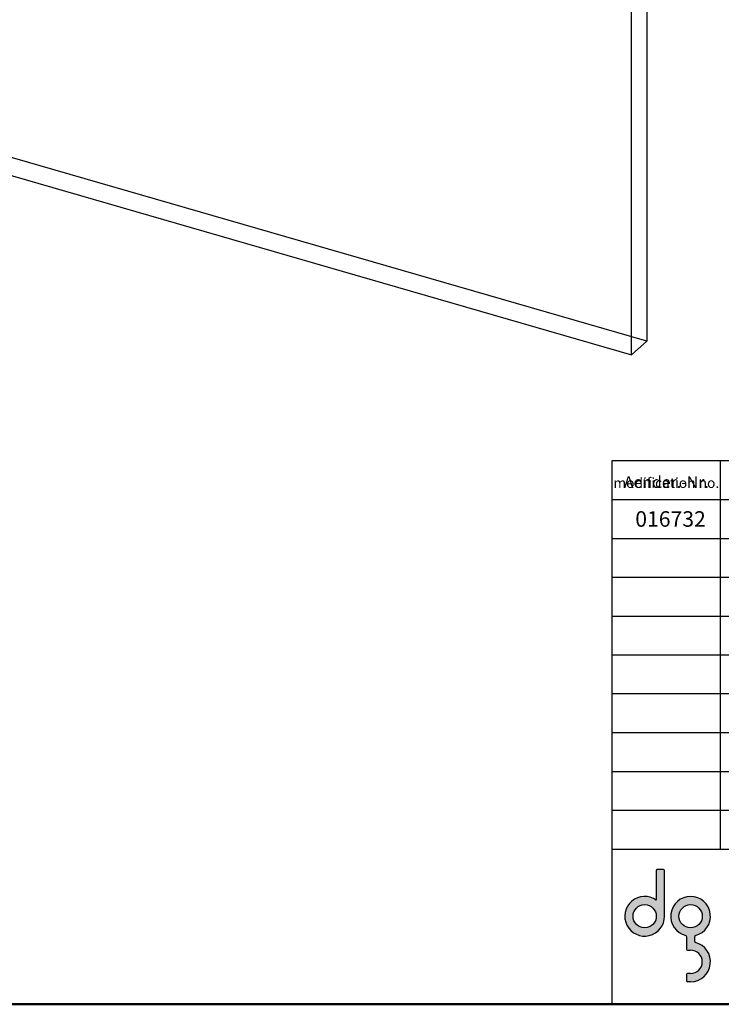
# Model space of a CAD drawing. Units: millimetres. Extents: x -16 to 800, y 0 to 570.
# Drawn here: x 267 to 448, y 0 to 254 of the extents above; entities that cross this region are included whole.
import ezdxf
from ezdxf.enums import TextEntityAlignment as Align

# ---------------------------------------------------------------- set-up
doc = ezdxf.new("R2010")
doc.units = ezdxf.units.MM
for name, color, linetype in [('Deutsch', 4, 'Continuous'), ('Dick', 2, 'Continuous'), ('Englisch', 3, 'Continuous'), ('Schraffur', 9, 'Continuous'), ('Schriftfeld', 7, 'Continuous')]:
    doc.layers.add(name, color=color, linetype=linetype)
doc.layers.add('Grau', color=9, linetype='Continuous', lineweight=9, true_color=0x808080)
for name, color, linetype, lineweight in [('Rahmen', 7, 'Continuous', 50), ('Skizziergeometrie', 7, 'Continuous', 25), ('Titel', 7, 'Continuous', 50)]:
    doc.layers.add(name, color=color, linetype=linetype, lineweight=lineweight)
doc.styles.add('Notiztext Gr. 3.5 (DORMA)', font='isocpeur.ttf')
doc.styles.add('Textstil41', font='isocpeur.ttf')
doc.styles.add('Textstil43', font='isocpeur.ttf')
doc.styles.add('Textstil46', font='isocpeur.ttf')
doc.styles.add('Textstil68', font='isocpeur.ttf')

# ---------------------------------------------------------------- blocks, each defined once
blk = doc.blocks.new('Ränder A3 Rahmen (DORMA)')
at = {"layer": 'Rahmen'}
blk.add_line((15, 5), (415, 5), dxfattribs=at)
blk = doc.blocks.new('Schriftfelder Schriftfeld (DORMA)')
at = {"layer": 'Schraffur'}
h = blk.add_hatch(color=7, dxfattribs=at)
edge = h.paths.add_edge_path(flags=0)
edge.add_arc((12.21, 11.34), 1.5, 0, 360)
edge = h.paths.add_edge_path()
edge.add_arc((12.21, 11.34), 2.56, 54.2046, 360.0003)
edge.add_line((14.77, 11.34), (14.77, 17.24))
edge.add_arc((14.65, 17.24), 0.117, 0.0003, 90)
edge.add_line((14.65, 17.36), (13.83, 17.36))
edge.add_arc((13.83, 17.24), 0.117, 90, 180.0003)
edge.add_line((13.71, 17.24), (13.71, 13.41))
h = blk.add_hatch(color=7, dxfattribs=at)
edge = h.paths.add_edge_path(flags=0)
edge.add_arc((18.13, 11.34), 1.5, 0, 360)
edge = h.paths.add_edge_path()
edge.add_arc((18.13, 11.34), 2.56, 284.0172, 615.9824)
edge.add_arc((17.48, 8.74), 0.117, 0, 75.9824, ccw=False)
edge.add_line((17.6, 8.74), (17.6, 7.09))
edge.add_arc((17.71, 7.09), 0.117, 180, 270)
edge.add_line((17.71, 6.97), (18.13, 6.97))
edge.add_arc((18.13, 5.47), 1.5, -90, 90, ccw=False)
edge.add_line((18.13, 3.98), (17.71, 3.98))
edge.add_arc((17.71, 3.86), 0.117, 90, 180)
edge.add_line((17.6, 3.86), (17.6, 3.03))
edge.add_arc((17.71, 3.03), 0.117, 180, 270)
edge.add_line((17.71, 2.92), (18.13, 2.92))
edge.add_arc((18.13, 5.47), 2.56, 270, 435.9828)
edge.add_arc((18.78, 8.07), 0.117, 180, 255.9828, ccw=False)
edge.add_line((18.66, 8.07), (18.66, 8.74))
edge.add_arc((18.78, 8.74), 0.117, 104.0172, 180, ccw=False)
at = {"layer": 'Rahmen', "lineweight": 30}
for p, q in [((198, 70), (8, 70)), ((8, 70), (8, 0)), ((8, 20), (198, 20)), ((8, 0), (198, 0))]:
    blk.add_line(p, q, dxfattribs=at)
at = {"layer": 'Schriftfeld'}
for p, q in [((22, 20), (22, 70)), ((8, 65), (198, 65)), ((8, 60), (50, 60)), ((8, 55), (50, 55)), ((8, 50), (50, 50)), ((8, 45), (50, 45)), ((50, 40), (8, 40)), ((8, 35), (99, 35)), ((8, 30), (99, 30)), ((8, 25), (99, 25))]:
    blk.add_line(p, q, dxfattribs=at)
at = {"layer": 'Skizziergeometrie'}
for p, q in [((13.71, 17.24), (13.71, 13.41)), ((14.65, 17.36), (13.83, 17.36)), ((14.77, 11.34), (14.77, 17.24)), ((17.6, 8.74), (17.6, 7.09)), ((18.66, 8.07), (18.66, 8.74)), ((17.71, 6.97), (18.13, 6.97)), ((17.6, 3.86), (17.6, 3.03)), ((18.13, 3.98), (17.71, 3.98)), ((17.71, 2.92), (18.13, 2.92))]:
    blk.add_line(p, q, dxfattribs=at)
for centre in [(12.21, 11.34), (18.13, 11.34)]:
    blk.add_circle(centre, 1.5, dxfattribs=at)
for centre, radius, start, end in [((13.83, 17.24), 0.117, 90, 180.0003), ((14.65, 17.24), 0.117, 0.0003, 90), ((12.21, 11.34), 2.56, 54.2046, 0.0003), ((18.13, 11.34), 2.56, 284.0172, 255.9824), ((18.13, 11.34), 2.56, 284.0172, 255.9824), ((17.48, 8.74), 0.117, 0, 75.9824), ((18.13, 5.47), 2.56, 270, 75.9828), ((18.78, 8.74), 0.117, 104.0172, 180), ((18.78, 8.07), 0.117, 180, 255.9828), ((17.71, 7.09), 0.117, 180, 270), ((18.13, 5.47), 1.5, 270, 90), ((17.71, 3.86), 0.117, 90, 180), ((17.71, 3.03), 0.117, 180, 270)]:
    blk.add_arc(centre, radius, start, end, dxfattribs=at)
at = {"layer": 'Deutsch', "insert": (15, 68), "char_height": 1.5, "attachment_point": 2, "style": 'Notiztext Gr. 3.5 (DORMA)'}
blk.add_mtext('\\fSansSerif|b0|i0;\\H1.5000;Aender.-Nr.', dxfattribs=at)
at = {"layer": 'Deutsch'}
for tag, p, height, style in [('Produktstatus_001', (158.8, 26), 2, 'Textstil46'), ('TITEL_001', (50.65, 5.5), 3.5, 'Notiztext Gr. 3.5 (DORMA)')]:
    blk.add_attdef(tag, p, '', height=height, dxfattribs=dict(at, style=style))
at = {"layer": 'Englisch', "insert": (15, 67.8), "char_height": 1.3, "attachment_point": 2, "style": 'Notiztext Gr. 3.5 (DORMA)'}
blk.add_mtext('\\fSansSerif|b0|i0;\\H1.3000;modification no.', dxfattribs=at)
at = {"layer": 'Englisch'}
for tag, p, height, style in [('Produktstatus-Englisch_001', (158.8, 26), 2, 'Textstil46'), ('Oberbegriff-Englisch_001', (50.75, 15.5), 2.5, 'Textstil43'), ('Title-Englisch_001', (50.65, 5.5), 3.5, 'Notiztext Gr. 3.5 (DORMA)')]:
    blk.add_attdef(tag, p, '', height=height, dxfattribs=dict(at, style=style))
at = {"layer": 'Grau', "style": 'Textstil46'}
for tag, p in [('AenderungsNummer1', (15, 58.5)), ('AenderungsTag1', (29, 58.5)), ('AenderungsName1', (43, 58.5)), ('AenderungsNummer2', (15, 53.5)), ('AenderungsTag2', (29, 53.5)), ('AenderungsName2', (43, 53.5)), ('AenderungsNummer3', (15, 48.5)), ('AenderungsTag3', (29, 48.5)), ('AenderungsName3', (43, 48.5)), ('AenderungsNummer4', (15, 43.5)), ('AenderungsTag4', (29, 43.5)), ('AenderungsName4', (43, 43.5)), ('AenderungsNummer5', (15, 38.5)), ('AenderungsTag5', (29, 38.5)), ('AenderungsName5', (43, 38.5)), ('AenderungsNummer6', (15, 33.5)), ('AenderungsTag6', (29, 33.5)), ('AenderungsName6', (43, 33.5)), ('AenderungsNummer7', (15, 28.5)), ('AenderungsTag7', (29, 28.5)), ('AenderungsName7', (43, 28.5)), ('AenderungsNummer8', (15, 23.5)), ('AenderungsTag8', (29, 23.5)), ('AenderungsName8', (43, 23.5))]:
    blk.add_attdef(tag, text='', height=2, dxfattribs=at).set_placement(p, align=Align.TOP_CENTER)
at = {"layer": 'Titel'}
for tag, height, style, p in [('Passung5', 2, 'Textstil46', (148, 68)), ('Groesstmass5', 2, 'Textstil46', (168, 68)), ('Kleinstmass5', 2, 'Textstil46', (188, 68)), ('Passung4', 2, 'Textstil46', (148, 63)), ('Groesstmass4', 2, 'Textstil46', (168, 63)), ('Kleinstmass4', 2, 'Textstil46', (188, 63)), ('Passung3', 2, 'Textstil46', (148, 58)), ('Groesstmass3', 2, 'Textstil46', (168, 58)), ('Kleinstmass3', 2, 'Textstil46', (188, 58)), ('Passung2', 2, 'Textstil46', (148, 53)), ('Groesstmass2', 2, 'Textstil46', (168, 53)), ('Kleinstmass2', 2, 'Textstil46', (188, 53)), ('Passung1', 2, 'Textstil46', (148, 48)), ('Groesstmass1', 2, 'Textstil46', (168, 48)), ('Kleinstmass1', 2, 'Textstil46', (188, 48)), ('Maßstab', 5, 'Textstil41', (42, 11))]:
    blk.add_attdef(tag, text='', height=height, dxfattribs=dict(at, style=style)).set_placement(p, align=Align.TOP_CENTER)
for tag, p, height, style in [('AenderungsNummer0_001', (11, 61.5), 2, 'Textstil46'), ('AenderungsTag0_001', (22.8, 61.5), 2, 'Textstil46'), ('AenderungsName0_001', (38.1, 61.5), 2, 'Textstil46'), ('Konstruktions-Datum_001', (83.8, 36), 2, 'Textstil46'), ('Gewicht_001', (158.8, 36), 2, 'Textstil46'), ('CAD-System_001', (186.8, 36), 2, 'Textstil46'), ('ERSTELLUNGSDATUM_001', (83.8, 31), 2, 'Textstil46'), ('Blattgröße_001', (186.8, 31), 2, 'Textstil46'), ('BAUTEILNUMMER_001', (150.25, 7), 5, 'Textstil41'), ('Pfadangabe_001', (34.82, 0.7), 1.8, 'Textstil68')]:
    blk.add_attdef(tag, p, '', height=height, dxfattribs=dict(at, style=style))
for tag, height, style, p in [('Werkstoff1', 2.5, 'Textstil43', (100, 35)), ('PROJEKT', 2, 'Textstil46', (159, 33)), ('Werkstoff2', 2.5, 'Textstil43', (100, 30)), ('KONTROLLIERT_VON', 2, 'Textstil46', (64, 28)), ('KONTROLLDATUM', 2, 'Textstil46', (84, 28)), ('Werkstoff3', 2.5, 'Textstil43', (100, 25)), ('KONSTR._GEN._VON', 2, 'Textstil46', (64, 23)), ('GENEHM.DAT._KONSTR.', 2, 'Textstil46', (84, 23)), ('gefertigt_aus', 2, 'Textstil46', (159, 23))]:
    blk.add_attdef(tag, text='', height=height, dxfattribs=dict(at, style=style)).set_placement(p, align=Align.TOP_LEFT)

msp = doc.modelspace()

# ---------------------------------------------------------------- linework, layer by layer
at = {"layer": 'Dick'}
for p, q in [((429.01, 430.59), (429.01, 170.79)), ((425.01, 167.32), (425.01, 277.28)), ((429.01, 170.79), (169.2, 245.79)), ((165.2, 242.32), (425.01, 167.32)), ((429.01, 170.79), (425.01, 167.32))]:
    msp.add_line(p, q, dxfattribs=at)

# ---------------------------------------------------------------- block references
at = {"xscale": 2, "yscale": 2, "zscale": 2}
msp.add_blockref('Ränder A3 Rahmen (DORMA)', (-30, -10), dxfattribs=at)
ref = msp.add_blockref('Schriftfelder Schriftfeld (DORMA)', (404, 0), dxfattribs=dict(xscale=2, yscale=2, zscale=2))
ref.add_attrib('AenderungsNummer0_001', '016732', (426, 123), dxfattribs={"layer": 'Titel', "height": 4, "style": 'Textstil46'})

doc.saveas('drawing.dxf')
